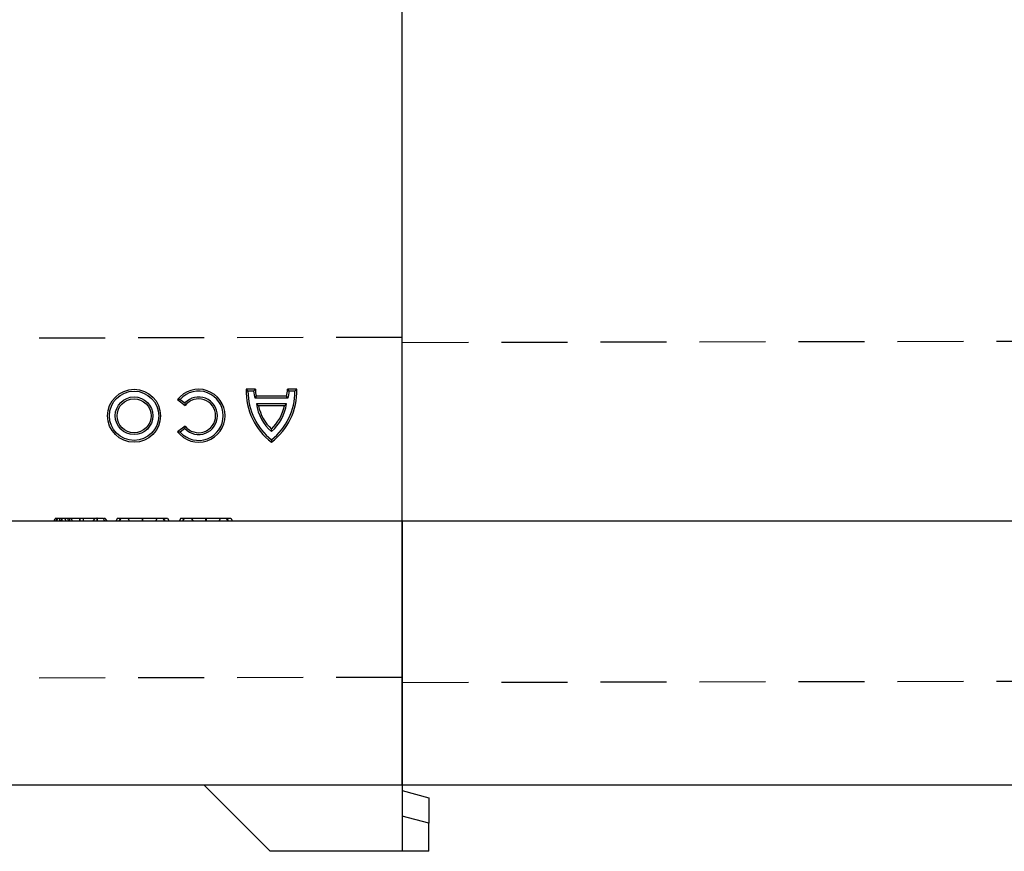
# Model space of a CAD drawing. Extents: x -1400 to 22500, y -1500 to 31200.
# Drawn here: x 14546 to 14919, y 16796 to 17111 of the extents above; entities that cross this region are included whole.
import ezdxf

# ---------------------------------------------------------------- set-up
doc = ezdxf.new("R2010")
doc.units = 0
doc.header["$LTSCALE"] = 100
doc.header["$MEASUREMENT"] = 0
doc.linetypes.add('HIDDEN', pattern=[0.375, 0.25, -0.125])
doc.layers.add('DUENN', color=4, linetype='CONTINUOUS')

msp = doc.modelspace()

# ---------------------------------------------------------------- linework, layer by layer
at = {"layer": 'DUENN', "lineweight": 30}
for p, q in [((14691.021, 16920.71), (14691.021, 17300.71)), ((14691.021, 16920.71), (14691.021, 17300.71)), ((14691.021, 16920.71), (14691.021, 17300.71)), ((14691.021, 16920.71), (13691.021, 16920.71)), ((14691.021, 16920.71), (14691.021, 16918.217)), ((14691.021, 16918.217), (14691.021, 16920.71)), ((14691.021, 16920.71), (14691.021, 16918.217)), ((15691.021, 16920.71), (14691.021, 16920.71)), ((14691.021, 16918.217), (14691.021, 16795.71)), ((14691.021, 16820.71), (14691.021, 16918.217)), ((14691.021, 16918.217), (14691.021, 16820.71)), ((14691.021, 16820.71), (13691.021, 16820.71)), ((14641.021, 16795.71), (14616.021, 16820.71)), ((15691.021, 16820.71), (14691.021, 16820.71)), ((14691.021, 16818.71), (14701.021, 16816.03)), ((14701.021, 16816.03), (14701.021, 16806.371)), ((14701.021, 16806.371), (14691.021, 16809.05)), ((14701.021, 16795.71), (14701.021, 16806.371)), ((14691.021, 16795.71), (14641.021, 16795.71)), ((14701.021, 16795.71), (14691.021, 16795.71))]:
    msp.add_line(p, q, dxfattribs=at)
at = {"layer": 'DUENN', "linetype": 'HIDDEN'}
for p, q in [((14691.021, 16990.36), (13691.021, 16988.36)), ((15691.021, 16990.36), (14691.021, 16988.36)), ((13691.021, 16859.71), (14691.021, 16861.71)), ((14691.021, 16859.71), (15691.021, 16861.71))]:
    msp.add_line(p, q, dxfattribs=at)
at = {"layer": 'DUENN'}
for p, q in [((14635.402, 16970.71), (14631.907, 16970.71)), ((14634.725, 16970.017), (14632.588, 16970.017)), ((14651.021, 16970.71), (14647.526, 16970.71)), ((14650.34, 16970.017), (14648.203, 16970.017)), ((14605.937, 16966.793), (14608.808, 16964.59)), ((14606.929, 16966.906), (14608.707, 16965.541)), ((14647.678, 16967.368), (14635.25, 16967.368)), ((14647.171, 16968.061), (14635.757, 16968.061)), ((14647.178, 16965.15), (14635.751, 16965.15)), ((14646.352, 16964.457), (14636.577, 16964.457)), ((14608.808, 16956.785), (14605.937, 16954.582)), ((14608.707, 16955.834), (14606.929, 16954.469)), ((14560.54, 16921.91), (14559.857, 16920.71)), ((14560.54, 16921.91), (14562.197, 16921.91)), ((14563.067, 16921.91), (14563.695, 16920.71)), ((14564.048, 16921.91), (14564.978, 16920.71)), ((14564.048, 16921.91), (14564.83, 16921.91)), ((14565.005, 16921.91), (14575.375, 16921.91)), ((14565.52, 16921.91), (14566.103, 16920.71)), ((14568.831, 16921.91), (14568.834, 16920.71)), ((14568.925, 16921.91), (14568.916, 16920.71)), ((14570.155, 16921.91), (14570.158, 16920.71)), ((14574.589, 16921.91), (14573.896, 16920.71)), ((14575.489, 16921.91), (14575.375, 16921.91)), ((14583.214, 16921.91), (14582.521, 16920.71)), ((14587.078, 16921.91), (14587.771, 16920.71)), ((14592.59, 16921.91), (14592.593, 16920.71)), ((14592.634, 16921.91), (14592.634, 16920.71)), ((14598.214, 16921.91), (14597.521, 16920.71)), ((14602.078, 16921.91), (14602.771, 16920.71)), ((14607.214, 16921.91), (14606.521, 16920.71)), ((14611.078, 16921.91), (14611.771, 16920.71)), ((14616.59, 16921.91), (14616.593, 16920.71)), ((14616.634, 16921.91), (14616.634, 16920.71)), ((14622.214, 16921.91), (14621.521, 16920.71)), ((14626.078, 16921.91), (14626.771, 16920.71))]:
    msp.add_line(p, q, dxfattribs=at)
at = {"layer": 'DUENN', "flags": 128}
for points in [[(14561.224, 16921.91), (14561.223, 16921.41), (14561.222, 16920.71)], [(14562.197, 16921.91), (14561.992, 16921.549), (14561.787, 16921.189), (14561.515, 16920.71)], [(14565.005, 16921.91), (14565.002, 16921.549), (14564.999, 16921.189), (14564.996, 16920.71)], [(14568.753, 16921.91), (14568.755, 16921.55), (14568.756, 16921.19), (14568.757, 16920.71)], [(14575.375, 16921.91), (14575.379, 16921.388), (14575.384, 16920.71)], [(14575.489, 16921.91), (14575.495, 16921.31), (14575.502, 16920.71)], [(14578.453, 16921.91), (14578.661, 16921.55), (14578.869, 16921.19), (14579.146, 16920.71)], [(14584.311, 16921.91), (14583.987, 16921.31), (14583.664, 16920.71)], [(14584.426, 16921.91), (14584.103, 16921.31), (14583.781, 16920.71)], [(14592.503, 16921.91), (14592.504, 16921.55), (14592.505, 16921.19), (14592.505, 16920.71)], [(14592.704, 16921.91), (14592.703, 16921.55), (14592.701, 16921.19), (14592.699, 16920.71)], [(14600.368, 16921.91), (14600.67, 16921.31), (14600.972, 16920.71)], [(14600.636, 16921.91), (14600.951, 16921.31), (14601.265, 16920.71)], [(14608.311, 16921.91), (14607.987, 16921.31), (14607.664, 16920.71)], [(14608.426, 16921.91), (14608.103, 16921.31), (14607.781, 16920.71)], [(14616.503, 16921.91), (14616.504, 16921.55), (14616.505, 16921.19), (14616.505, 16920.71)], [(14616.704, 16921.91), (14616.703, 16921.55), (14616.701, 16921.19), (14616.699, 16920.71)], [(14624.368, 16921.91), (14624.67, 16921.31), (14624.972, 16920.71)], [(14624.636, 16921.91), (14624.951, 16921.31), (14625.265, 16920.71)]]:
    msp.add_lwpolyline(points, dxfattribs=at)
at = {"layer": 'DUENN'}
for radius in [10.022, 9.329, 7.126, 6.433]:
    msp.add_circle((14589.445, 16960.687), radius, dxfattribs=at)
for centre, radius, start, end in [((14613.894, 16960.687), 10.03, 217.5, 142.5), ((14613.894, 16960.687), 9.337, 221.75527, 138.24473), ((14656.077, 16969.935), 24.182, 178.16513, 232.82249), ((14656.077, 16969.935), 23.489, 179.80127, 231.52962), ((14644.557, 16970.589), 9.849, 183.32782, 199.08537), ((14644.557, 16970.589), 9.156, 179.24208, 196.02457), ((14626.851, 16969.935), 24.182, 307.17751, 1.83487), ((14626.851, 16969.935), 23.489, 308.47038, 0.19873), ((14638.371, 16970.589), 9.156, 343.97543, 0.75792), ((14638.371, 16970.589), 9.849, 340.91463, 356.67218), ((14613.894, 16960.687), 7.104, 223.09666, 136.90334), ((14613.894, 16960.687), 6.411, 217.5, 142.5), ((14652.845, 16967.746), 17.291, 188.63594, 228.83555), ((14652.845, 16967.746), 16.598, 191.42967, 226.70949), ((14630.083, 16967.746), 17.291, 311.16445, 351.36406), ((14630.083, 16967.746), 16.598, 313.29051, 348.57033)]:
    msp.add_arc(centre, radius, start, end, dxfattribs=at)
for points in [[(14632.588, 16970.017), (14632.358, 16970.247), (14632.132, 16970.478), (14631.907, 16970.71)], [(14634.725, 16970.017), (14634.945, 16970.249), (14635.17, 16970.48), (14635.402, 16970.71)], [(14648.203, 16970.017), (14647.984, 16970.249), (14647.758, 16970.48), (14647.526, 16970.71)], [(14650.34, 16970.017), (14650.57, 16970.247), (14650.797, 16970.478), (14651.021, 16970.71)], [(14606.929, 16966.906), (14606.593, 16966.874), (14606.263, 16966.836), (14605.937, 16966.793)], [(14635.25, 16967.368), (14635.415, 16967.6), (14635.584, 16967.831), (14635.757, 16968.061)], [(14647.678, 16967.368), (14647.513, 16967.6), (14647.344, 16967.831), (14647.171, 16968.061)], [(14608.707, 16965.541), (14608.732, 16965.228), (14608.765, 16964.911), (14608.808, 16964.59)], [(14635.751, 16965.15), (14636.021, 16964.917), (14636.296, 16964.686), (14636.577, 16964.457)], [(14647.178, 16965.15), (14646.907, 16964.917), (14646.632, 16964.686), (14646.352, 16964.457)], [(14608.707, 16955.834), (14608.732, 16956.147), (14608.765, 16956.464), (14608.808, 16956.785)], [(14641.464, 16954.729), (14641.464, 16955.038), (14641.464, 16955.349), (14641.464, 16955.665)], [(14606.929, 16954.469), (14606.593, 16954.501), (14606.263, 16954.539), (14605.937, 16954.582)], [(14641.464, 16951.545), (14641.464, 16951.251), (14641.464, 16950.959), (14641.464, 16950.668)]]:
    msp.add_open_spline(points, degree=3, dxfattribs=at)
for points, knots in [([(14559.661, 16921.91), (14559.564, 16921.743), (14559.468, 16921.577), (14559.372, 16921.41), (14559.236, 16921.177), (14559.101, 16920.943), (14558.966, 16920.71)], [0, 0, 0, 0, 0.0005771809, 0.0005771809, 0.0005771809, 0.0013863307, 0.0013863307, 0.0013863307, 0.0013863307]), ([(14560.335, 16921.91), (14560.219, 16921.71), (14560.103, 16921.51), (14559.987, 16921.31), (14559.872, 16921.11), (14559.756, 16920.91), (14559.64, 16920.71)], [0, 0, 0, 0, 0.0006933025, 0.0006933025, 0.0006933025, 0.0013866051, 0.0013866051, 0.0013866051, 0.0013866051]), ([(14559.661, 16921.91), (14559.68, 16921.91), (14559.72, 16921.91), (14559.952, 16921.91), (14560.146, 16921.91), (14560.22, 16921.91)], [0, 0, 0, 0, 0.381497, 0.7643764, 1, 1, 1, 1]), ([(14560.335, 16921.91), (14560.336, 16921.91), (14560.337, 16921.91), (14560.34, 16921.91), (14560.342, 16921.91), (14560.35, 16921.91), (14560.358, 16921.91), (14560.372, 16921.91), (14560.377, 16921.91), (14560.386, 16921.91), (14560.391, 16921.91), (14560.406, 16921.91), (14560.416, 16921.91), (14560.464, 16921.91), (14560.502, 16921.91), (14560.54, 16921.91)], [0.03923367, 0.03923367, 0.03923367, 0.03923367, 0.0625, 0.0625, 0.125, 0.125, 0.25, 0.25, 0.3125, 0.3125, 0.375, 0.375, 0.5, 0.5, 0.99866814, 0.99866814, 0.99866814, 0.99866814]), ([(14562.102, 16921.91), (14562.104, 16921.71), (14562.105, 16921.51), (14562.107, 16921.31), (14562.109, 16921.11), (14562.111, 16920.91), (14562.113, 16920.71)], [0, 0, 0, 0, 0.0006933281, 0.0006933281, 0.0006933281, 0.0013866563, 0.0013866563, 0.0013866563, 0.0013866563]), ([(14562.197, 16921.91), (14562.238, 16921.91), (14562.278, 16921.91), (14562.349, 16921.91), (14562.374, 16921.91), (14562.431, 16921.91), (14562.462, 16921.91), (14562.564, 16921.91), (14562.642, 16921.91), (14562.777, 16921.91), (14562.824, 16921.91), (14562.923, 16921.91), (14562.974, 16921.91), (14563.079, 16921.91), (14563.136, 16921.91), (14563.227, 16921.91), (14563.258, 16921.91), (14563.322, 16921.91), (14563.354, 16921.91), (14563.456, 16921.91), (14563.531, 16921.91), (14563.691, 16921.91), (14563.777, 16921.91), (14563.951, 16921.91), (14564.039, 16921.91), (14564.219, 16921.91), (14564.308, 16921.91), (14564.588, 16921.91), (14564.789, 16921.91), (14565.005, 16921.91)], [0.0014824, 0.0014824, 0.0014824, 0.0014824, 0.125, 0.125, 0.1875, 0.1875, 0.25, 0.25, 0.375, 0.375, 0.4375, 0.4375, 0.5, 0.5, 0.5625, 0.5625, 0.59375, 0.59375, 0.625, 0.625, 0.6875, 0.6875, 0.75, 0.75, 0.8125, 0.8125, 0.875, 0.875, 0.99817851, 0.99817851, 0.99817851, 0.99817851]), ([(14562.325, 16921.91), (14562.328, 16921.91), (14562.544, 16921.91), (14562.793, 16921.91), (14562.983, 16921.91), (14563.067, 16921.91)], [0, 0, 0, 0, 0.0075081, 0.5613208, 1, 1, 1, 1]), ([(14575.375, 16921.91), (14575.55, 16921.91), (14575.716, 16921.91), (14575.949, 16921.91), (14576.025, 16921.91), (14576.174, 16921.91), (14576.247, 16921.91), (14576.463, 16921.91), (14576.602, 16921.91), (14576.861, 16921.91), (14576.983, 16921.91), (14577.139, 16921.91), (14577.186, 16921.91), (14577.274, 16921.91), (14577.314, 16921.91), (14577.384, 16921.91), (14577.414, 16921.91), (14577.472, 16921.91), (14577.499, 16921.91), (14577.549, 16921.91), (14577.572, 16921.91), (14577.608, 16921.91), (14577.622, 16921.91), (14577.651, 16921.91), (14577.66, 16921.91), (14577.667, 16921.91)], [0.00206085, 0.00206085, 0.00206085, 0.00206085, 0.125, 0.125, 0.1875, 0.1875, 0.25, 0.25, 0.375, 0.375, 0.5, 0.5, 0.5625, 0.5625, 0.625, 0.625, 0.6875, 0.6875, 0.75, 0.75, 0.8125, 0.8125, 0.875, 0.875, 0.99192223, 0.99192223, 0.99192223, 0.99192223]), ([(14577.667, 16921.91), (14577.768, 16921.736), (14577.868, 16921.562), (14577.969, 16921.388), (14578.099, 16921.162), (14578.23, 16920.936), (14578.361, 16920.71)], [0, 0, 0, 0, 0.0006024615, 0.0006024615, 0.0006024615, 0.0013860796, 0.0013860796, 0.0013860796, 0.0013860796]), ([(14578.017, 16921.91), (14578.114, 16921.91), (14578.446, 16921.91), (14578.45, 16921.91), (14578.453, 16921.91)], [0, 0, 0, 0, 0.2918342, 1, 1, 1, 1]), ([(14583.214, 16921.91), (14583.216, 16921.91), (14583.218, 16921.91), (14583.229, 16921.91), (14583.235, 16921.91), (14583.248, 16921.91), (14583.257, 16921.91), (14583.285, 16921.91), (14583.309, 16921.91), (14583.367, 16921.91), (14583.402, 16921.91), (14583.488, 16921.91), (14583.539, 16921.91), (14583.657, 16921.91), (14583.725, 16921.91), (14583.843, 16921.91), (14583.885, 16921.91), (14583.974, 16921.91), (14584.021, 16921.91), (14584.123, 16921.91), (14584.178, 16921.91), (14584.298, 16921.91), (14584.361, 16921.91), (14584.426, 16921.91)], [0.00048856, 0.00048856, 0.00048856, 0.00048856, 0.125, 0.125, 0.1875, 0.1875, 0.25, 0.25, 0.375, 0.375, 0.5, 0.5, 0.625, 0.625, 0.75, 0.75, 0.8125, 0.8125, 0.875, 0.875, 0.9375, 0.9375, 0.99787652, 0.99787652, 0.99787652, 0.99787652]), ([(14584.426, 16921.91), (14584.515, 16921.91), (14584.602, 16921.91), (14584.739, 16921.91), (14584.786, 16921.91), (14584.885, 16921.91), (14584.937, 16921.91), (14585.096, 16921.91), (14585.208, 16921.91), (14585.444, 16921.91), (14585.568, 16921.91), (14585.83, 16921.91), (14585.967, 16921.91), (14586.253, 16921.91), (14586.402, 16921.91), (14586.713, 16921.91), (14586.875, 16921.91), (14587.208, 16921.91), (14587.381, 16921.91), (14587.739, 16921.91), (14587.92, 16921.91), (14588.198, 16921.91), (14588.293, 16921.91), (14588.487, 16921.91), (14588.587, 16921.91), (14588.787, 16921.91), (14588.886, 16921.91), (14589.084, 16921.91), (14589.181, 16921.91), (14589.379, 16921.91), (14589.48, 16921.91), (14589.689, 16921.91), (14589.796, 16921.91), (14590.011, 16921.91), (14590.117, 16921.91), (14590.328, 16921.91), (14590.432, 16921.91), (14590.642, 16921.91), (14590.749, 16921.91), (14590.965, 16921.91), (14591.075, 16921.91), (14591.294, 16921.91), (14591.403, 16921.91), (14591.621, 16921.91), (14591.729, 16921.91), (14592.051, 16921.91), (14592.273, 16921.91), (14592.503, 16921.91)], [0.0017925, 0.0017925, 0.0017925, 0.0017925, 0.0625, 0.0625, 0.09375, 0.09375, 0.125, 0.125, 0.1875, 0.1875, 0.25, 0.25, 0.3125, 0.3125, 0.375, 0.375, 0.4375, 0.4375, 0.5, 0.5, 0.5625, 0.5625, 0.59375, 0.59375, 0.625, 0.625, 0.65625, 0.65625, 0.6875, 0.6875, 0.71875, 0.71875, 0.75, 0.75, 0.78125, 0.78125, 0.8125, 0.8125, 0.84375, 0.84375, 0.875, 0.875, 0.90625, 0.90625, 0.9375, 0.9375, 0.99876803, 0.99876803, 0.99876803, 0.99876803]), ([(14592.503, 16921.91), (14592.73, 16921.91), (14592.952, 16921.91), (14593.386, 16921.91), (14593.599, 16921.91), (14594.238, 16921.91), (14594.659, 16921.91), (14595.285, 16921.91), (14595.492, 16921.91), (14595.895, 16921.91), (14596.092, 16921.91), (14596.48, 16921.91), (14596.673, 16921.91), (14597.046, 16921.91), (14597.227, 16921.91), (14597.576, 16921.91), (14597.747, 16921.91), (14598.083, 16921.91), (14598.248, 16921.91), (14598.562, 16921.91), (14598.71, 16921.91), (14599, 16921.91), (14599.141, 16921.91), (14599.55, 16921.91), (14599.797, 16921.91), (14600.131, 16921.91), (14600.236, 16921.91), (14600.438, 16921.91), (14600.536, 16921.91), (14600.636, 16921.91)], [0.00124697, 0.00124697, 0.00124697, 0.00124697, 0.0625, 0.0625, 0.125, 0.125, 0.25, 0.25, 0.3125, 0.3125, 0.375, 0.375, 0.4375, 0.4375, 0.5, 0.5, 0.5625, 0.5625, 0.625, 0.625, 0.6875, 0.6875, 0.75, 0.75, 0.875, 0.875, 0.9375, 0.9375, 0.99839193, 0.99839193, 0.99839193, 0.99839193]), ([(14600.636, 16921.91), (14600.711, 16921.91), (14600.784, 16921.91), (14600.923, 16921.91), (14600.986, 16921.91), (14601.106, 16921.91), (14601.161, 16921.91), (14601.268, 16921.91), (14601.319, 16921.91), (14601.464, 16921.91), (14601.546, 16921.91), (14601.687, 16921.91), (14601.747, 16921.91), (14601.851, 16921.91), (14601.894, 16921.91), (14601.965, 16921.91), (14601.993, 16921.91), (14602.038, 16921.91), (14602.053, 16921.91), (14602.071, 16921.91), (14602.075, 16921.91), (14602.078, 16921.91)], [0.00190199, 0.00190199, 0.00190199, 0.00190199, 0.0625, 0.0625, 0.125, 0.125, 0.1875, 0.1875, 0.25, 0.25, 0.375, 0.375, 0.5, 0.5, 0.625, 0.625, 0.75, 0.75, 0.875, 0.875, 0.9993674, 0.9993674, 0.9993674, 0.9993674]), ([(14607.214, 16921.91), (14607.216, 16921.91), (14607.218, 16921.91), (14607.229, 16921.91), (14607.235, 16921.91), (14607.248, 16921.91), (14607.257, 16921.91), (14607.285, 16921.91), (14607.309, 16921.91), (14607.367, 16921.91), (14607.402, 16921.91), (14607.488, 16921.91), (14607.539, 16921.91), (14607.657, 16921.91), (14607.725, 16921.91), (14607.843, 16921.91), (14607.885, 16921.91), (14607.974, 16921.91), (14608.021, 16921.91), (14608.123, 16921.91), (14608.178, 16921.91), (14608.298, 16921.91), (14608.361, 16921.91), (14608.426, 16921.91)], [0.00048856, 0.00048856, 0.00048856, 0.00048856, 0.125, 0.125, 0.1875, 0.1875, 0.25, 0.25, 0.375, 0.375, 0.5, 0.5, 0.625, 0.625, 0.75, 0.75, 0.8125, 0.8125, 0.875, 0.875, 0.9375, 0.9375, 0.99787652, 0.99787652, 0.99787652, 0.99787652]), ([(14608.426, 16921.91), (14608.515, 16921.91), (14608.602, 16921.91), (14608.739, 16921.91), (14608.786, 16921.91), (14608.885, 16921.91), (14608.937, 16921.91), (14609.096, 16921.91), (14609.208, 16921.91), (14609.444, 16921.91), (14609.568, 16921.91), (14609.83, 16921.91), (14609.967, 16921.91), (14610.253, 16921.91), (14610.402, 16921.91), (14610.713, 16921.91), (14610.875, 16921.91), (14611.208, 16921.91), (14611.381, 16921.91), (14611.739, 16921.91), (14611.92, 16921.91), (14612.198, 16921.91), (14612.293, 16921.91), (14612.487, 16921.91), (14612.587, 16921.91), (14612.787, 16921.91), (14612.886, 16921.91), (14613.084, 16921.91), (14613.181, 16921.91), (14613.379, 16921.91), (14613.48, 16921.91), (14613.689, 16921.91), (14613.796, 16921.91), (14614.011, 16921.91), (14614.117, 16921.91), (14614.328, 16921.91), (14614.432, 16921.91), (14614.642, 16921.91), (14614.749, 16921.91), (14614.965, 16921.91), (14615.075, 16921.91), (14615.294, 16921.91), (14615.403, 16921.91), (14615.621, 16921.91), (14615.729, 16921.91), (14616.051, 16921.91), (14616.273, 16921.91), (14616.503, 16921.91)], [0.0017925, 0.0017925, 0.0017925, 0.0017925, 0.0625, 0.0625, 0.09375, 0.09375, 0.125, 0.125, 0.1875, 0.1875, 0.25, 0.25, 0.3125, 0.3125, 0.375, 0.375, 0.4375, 0.4375, 0.5, 0.5, 0.5625, 0.5625, 0.59375, 0.59375, 0.625, 0.625, 0.65625, 0.65625, 0.6875, 0.6875, 0.71875, 0.71875, 0.75, 0.75, 0.78125, 0.78125, 0.8125, 0.8125, 0.84375, 0.84375, 0.875, 0.875, 0.90625, 0.90625, 0.9375, 0.9375, 0.99876803, 0.99876803, 0.99876803, 0.99876803]), ([(14616.503, 16921.91), (14616.73, 16921.91), (14616.952, 16921.91), (14617.386, 16921.91), (14617.599, 16921.91), (14618.238, 16921.91), (14618.659, 16921.91), (14619.285, 16921.91), (14619.492, 16921.91), (14619.895, 16921.91), (14620.092, 16921.91), (14620.48, 16921.91), (14620.673, 16921.91), (14621.046, 16921.91), (14621.227, 16921.91), (14621.576, 16921.91), (14621.747, 16921.91), (14622.083, 16921.91), (14622.248, 16921.91), (14622.562, 16921.91), (14622.71, 16921.91), (14623, 16921.91), (14623.141, 16921.91), (14623.55, 16921.91), (14623.797, 16921.91), (14624.131, 16921.91), (14624.236, 16921.91), (14624.438, 16921.91), (14624.536, 16921.91), (14624.636, 16921.91)], [0.00124697, 0.00124697, 0.00124697, 0.00124697, 0.0625, 0.0625, 0.125, 0.125, 0.25, 0.25, 0.3125, 0.3125, 0.375, 0.375, 0.4375, 0.4375, 0.5, 0.5, 0.5625, 0.5625, 0.625, 0.625, 0.6875, 0.6875, 0.75, 0.75, 0.875, 0.875, 0.9375, 0.9375, 0.99839193, 0.99839193, 0.99839193, 0.99839193]), ([(14624.636, 16921.91), (14624.711, 16921.91), (14624.784, 16921.91), (14624.923, 16921.91), (14624.986, 16921.91), (14625.106, 16921.91), (14625.161, 16921.91), (14625.268, 16921.91), (14625.319, 16921.91), (14625.464, 16921.91), (14625.546, 16921.91), (14625.687, 16921.91), (14625.747, 16921.91), (14625.851, 16921.91), (14625.894, 16921.91), (14625.965, 16921.91), (14625.993, 16921.91), (14626.038, 16921.91), (14626.053, 16921.91), (14626.071, 16921.91), (14626.075, 16921.91), (14626.078, 16921.91)], [0.00190199, 0.00190199, 0.00190199, 0.00190199, 0.0625, 0.0625, 0.125, 0.125, 0.1875, 0.1875, 0.25, 0.25, 0.375, 0.375, 0.5, 0.5, 0.625, 0.625, 0.75, 0.75, 0.875, 0.875, 0.9993674, 0.9993674, 0.9993674, 0.9993674])]:
    msp.add_open_spline(points, degree=3, knots=knots, dxfattribs=at)

doc.saveas('drawing.dxf')
